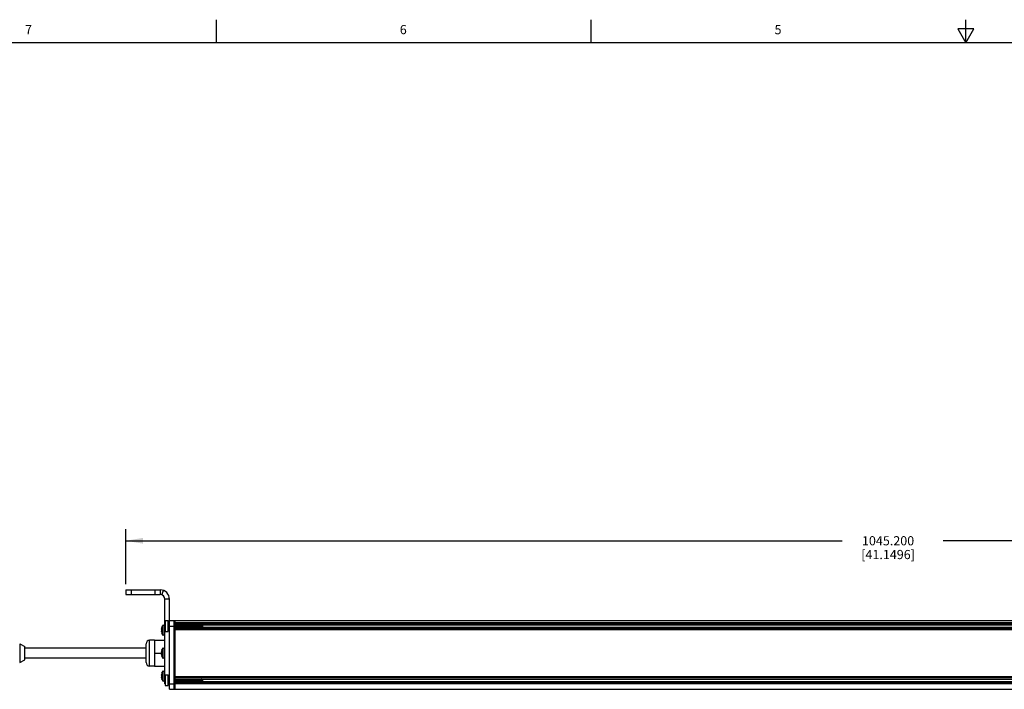
# Model space of a CAD drawing. Units: inches. Extents: x 0.5 to 33.6, y 0.5 to 21.6.
# Drawn here: x 6.8 to 17.5, y 14.3 to 21.6 of the extents above; entities that cross this region are included whole.
import ezdxf

# ---------------------------------------------------------------- set-up
doc = ezdxf.new("R2010")
doc.units = ezdxf.units.IN
doc.header["$LTSCALE"] = 1.87
doc.header["$MEASUREMENT"] = 0
doc.layers.get('0').update_dxf_attribs({"linetype": 'CONTINUOUS'})
for name, color, linetype in [('02___PRT_ALL_AXES', 7, 'CONTINUOUS'), ('AXIS', 7, 'CONTINUOUS'), ('DRIVEN_DIMS', 7, 'CONTINUOUS')]:
    doc.layers.add(name, color=color, linetype=linetype)
doc.styles.add('TEXTSTYLE_2', font='txt', dxfattribs={"width": 0.8})
doc.dimstyles.new('DIMSTYLE_2', dxfattribs={"dimtxt": 0.1, "dimasz": 0.1875, "dimexe": 0.125, "dimexo": 0.0625, "dimgap": 0.1, "dimtad": 0, "dimtih": 1, "dimtoh": 1, "dimdec": 3, "dimlfac": 2, "dimzin": 4, "dimdsep": 46, "dimtxsty": 'STANDARD', "dimblk": '_FILLED', "dimblk1": '_FILLED', "dimblk2": '_FILLED', "dimcen": 0.09, "dimadec": 0, "dimazin": 0, "dimtp": 0.005, "dimtm": 0.005, "dimtfac": 1, "dimtdec": 3, "dimtofl": 0, "dimtmove": 0, "dimatfit": 3, "dimldrblk": '_FILLED', "dimfxl": 1, "dimtolj": 1, "dimtzin": 4, "dimarcsym": 0})

# ---------------------------------------------------------------- blocks, each defined once
blk = doc.blocks.new('_FILLED')
at = {"color": 0, "linetype": 'BYBLOCK'}
blk.add_solid([(0, 0), (-1, 0.167), (-1, -0.167)], dxfattribs=at)
blk = doc.blocks.new('*D10')
at = {"layer": 'DRIVEN_DIMS', "color": 7, "linetype": 'CONTINUOUS'}
for p, q in [((7.904, 15.442), (7.904, 16.039)), ((28.479, 15.442), (28.479, 16.039)), ((7.904, 15.914), (15.698, 15.914)), ((28.479, 15.914), (16.798, 15.914))]:
    blk.add_line(p, q, dxfattribs=at)
at = {"layer": 'DRIVEN_DIMS', "color": 7, "linetype": 'CONTINUOUS', "xscale": 0.1875, "yscale": 0.1875, "zscale": 0.1875, "rotation": 180}
blk.add_blockref('_FILLED', (7.904, 15.914), dxfattribs=at)
at = {"layer": 'DRIVEN_DIMS', "color": 7, "linetype": 'CONTINUOUS', "xscale": 0.1875, "yscale": 0.1875, "zscale": 0.1875}
blk.add_blockref('_FILLED', (28.479, 15.914), dxfattribs=at)
at = {"layer": 'DRIVEN_DIMS', "color": 7, "linetype": 'CONTINUOUS', "insert": (16.198, 15.964), "char_height": 0.1, "width": 0.9, "attachment_point": 2, "line_spacing_factor": 0.9}
blk.add_mtext('1045.200\\P[41.1496]', dxfattribs=at)

msp = doc.modelspace()

# ---------------------------------------------------------------- linework, layer by layer
at = {"color": 7, "linetype": 'CONTINUOUS'}
for p, q in [((8.88988, 21.33711), (8.88988, 21.58711)), ((12.96865, 21.33615), (12.96865, 21.58615)), ((17.04345, 21.3372), (17.04345, 21.5872)), ((16.9566, 21.48668), (17.0432, 21.33668)), ((17.1298, 21.48668), (16.9566, 21.48668)), ((17.0432, 21.33668), (17.1298, 21.48668)), ((33.35198, 21.33668), (0.73649, 21.33668)), ((7.90411, 15.37922), (7.90411, 15.32804)), ((7.90411, 15.37922), (8.27813, 15.37922)), ((7.90411, 15.32804), (8.27813, 15.32804)), ((7.96317, 15.37922), (7.96317, 15.32804)), ((8.21907, 15.37922), (8.21907, 15.32804)), ((8.27813, 15.37922), (8.27813, 15.32804)), ((8.29708, 15.32441), (8.31603, 15.37195)), ((8.32931, 14.3556), (8.32931, 15.27686)), ((8.38049, 15.27686), (8.32931, 15.27686)), ((8.38049, 14.29655), (8.38049, 15.27686)), ((8.33206, 15.02533), (8.32931, 15.02533)), ((8.38049, 15.04458), (28.00254, 15.04458)), ((8.43167, 14.29655), (8.43167, 15.04458)), ((8.44348, 14.29655), (8.44348, 15.04458)), ((8.44348, 15.02468), (27.95135, 15.02468)), ((8.44348, 15.00963), (27.95135, 15.00963)), ((8.44348, 14.99832), (27.95135, 14.99832)), ((8.7425, 14.97273), (8.7425, 14.99832)), ((8.29002, 14.94825), (8.29505, 14.94825)), ((8.29505, 14.93225), (8.29002, 14.93225)), ((8.29476, 14.97106), (8.29505, 14.9708)), ((8.29477, 14.94112), (8.29476, 14.94025)), ((8.29476, 14.94025), (8.29477, 14.93938)), ((8.30647, 14.94025), (8.29476, 14.94025)), ((8.29505, 14.90969), (8.29476, 14.90943)), ((8.29478, 14.942), (8.29477, 14.94112)), ((8.29477, 14.93938), (8.29478, 14.93851)), ((8.29479, 14.94287), (8.29478, 14.942)), ((8.29478, 14.93851), (8.29479, 14.9376)), ((8.29481, 14.94351), (8.29479, 14.94287)), ((8.29479, 14.9376), (8.2948, 14.93726)), ((8.2948, 14.93726), (8.29483, 14.93639)), ((8.29484, 14.94438), (8.29481, 14.94351)), ((8.29483, 14.93639), (8.29486, 14.93552)), ((8.29487, 14.94525), (8.29484, 14.94438)), ((8.29486, 14.93552), (8.29489, 14.93489)), ((8.29489, 14.94564), (8.29487, 14.94525)), ((8.29494, 14.94651), (8.29489, 14.94564)), ((8.29489, 14.93489), (8.29493, 14.93402)), ((8.29493, 14.93402), (8.29499, 14.93315)), ((8.29499, 14.94738), (8.29494, 14.94651)), ((8.29505, 14.94825), (8.29499, 14.94738)), ((8.29499, 14.93315), (8.29505, 14.93225)), ((8.30647, 14.88746), (8.30647, 14.99303)), ((8.31064, 14.88534), (8.31064, 14.99515)), ((8.31064, 14.99515), (8.32931, 14.99515)), ((8.33206, 14.97506), (8.32931, 14.97506)), ((8.38049, 14.98552), (8.44348, 14.98552)), ((8.44348, 14.97273), (27.95135, 14.97273)), ((27.95135, 14.95427), (8.44348, 14.95427)), ((27.95135, 14.94574), (8.44348, 14.94574)), ((8.47366, 14.97273), (8.4734, 14.97411)), ((8.51376, 14.97977), (8.51312, 14.98912)), ((8.52473, 14.98912), (8.52537, 14.97977)), ((6.75045, 14.79241), (6.75045, 14.58808)), ((6.75045, 14.79241), (6.80569, 14.76111)), ((8.12549, 14.58775), (8.12549, 14.79275)), ((8.16299, 14.55025), (8.16299, 14.83025)), ((8.21549, 14.83098), (8.21549, 14.54952)), ((8.21549, 14.83098), (8.32931, 14.83098)), ((8.32931, 14.88534), (8.31064, 14.88534)), ((8.21549, 14.69025), (8.29476, 14.69025)), ((8.29002, 14.69825), (8.29505, 14.69825)), ((8.29505, 14.68225), (8.29002, 14.68225)), ((8.29476, 14.72106), (8.29505, 14.7208)), ((8.29477, 14.69112), (8.29476, 14.69025)), ((8.29476, 14.69025), (8.29477, 14.68938)), ((8.30647, 14.69025), (8.29476, 14.69025)), ((8.29478, 14.692), (8.29477, 14.69112)), ((8.29477, 14.68938), (8.29478, 14.68851)), ((8.29479, 14.69287), (8.29478, 14.692)), ((8.29478, 14.68851), (8.29479, 14.6876)), ((8.29481, 14.69351), (8.29479, 14.69287)), ((8.29479, 14.6876), (8.2948, 14.68726)), ((8.2948, 14.68726), (8.29483, 14.68639)), ((8.29484, 14.69438), (8.29481, 14.69351)), ((8.29483, 14.68639), (8.29486, 14.68552)), ((8.29487, 14.69525), (8.29484, 14.69438)), ((8.29486, 14.68552), (8.29489, 14.68489)), ((8.29489, 14.69564), (8.29487, 14.69525)), ((8.29494, 14.69651), (8.29489, 14.69564)), ((8.29489, 14.68489), (8.29493, 14.68402)), ((8.29493, 14.68402), (8.29499, 14.68315)), ((8.29499, 14.69738), (8.29494, 14.69651)), ((8.29505, 14.69825), (8.29499, 14.69738)), ((8.29499, 14.68315), (8.29505, 14.68225)), ((8.30647, 14.63746), (8.30647, 14.74303)), ((8.31064, 14.63534), (8.31064, 14.74515)), ((8.31064, 14.74515), (8.32931, 14.74515)), ((6.75045, 14.58808), (6.80569, 14.61938)), ((8.29505, 14.65969), (8.29476, 14.65943)), ((8.32931, 14.63534), (8.31064, 14.63534)), ((8.21549, 14.54952), (8.32931, 14.54952)), ((8.29476, 14.47106), (8.29505, 14.4708)), ((8.30647, 14.38746), (8.30647, 14.49303)), ((8.31064, 14.38534), (8.31064, 14.49515)), ((8.31064, 14.49515), (8.32931, 14.49515)), ((8.29002, 14.44825), (8.29505, 14.44825)), ((8.29505, 14.43225), (8.29002, 14.43225)), ((8.29477, 14.44112), (8.29476, 14.44025)), ((8.29476, 14.44025), (8.29477, 14.43938)), ((8.30647, 14.44025), (8.29476, 14.44025)), ((8.29505, 14.40969), (8.29476, 14.40943)), ((8.29478, 14.442), (8.29477, 14.44112)), ((8.29477, 14.43938), (8.29478, 14.43851)), ((8.29479, 14.44287), (8.29478, 14.442)), ((8.29478, 14.43851), (8.29479, 14.4376)), ((8.29481, 14.44351), (8.29479, 14.44287)), ((8.29479, 14.4376), (8.2948, 14.43726)), ((8.2948, 14.43726), (8.29483, 14.43639)), ((8.29484, 14.44438), (8.29481, 14.44351)), ((8.29483, 14.43639), (8.29486, 14.43552)), ((8.29487, 14.44525), (8.29484, 14.44438)), ((8.29486, 14.43552), (8.29489, 14.43489)), ((8.29489, 14.44564), (8.29487, 14.44525)), ((8.29494, 14.44651), (8.29489, 14.44564)), ((8.29489, 14.43489), (8.29493, 14.43402)), ((8.29493, 14.43402), (8.29499, 14.43315)), ((8.29499, 14.44738), (8.29494, 14.44651)), ((8.29505, 14.44825), (8.29499, 14.44738)), ((8.29499, 14.43315), (8.29505, 14.43225)), ((8.32931, 14.38534), (8.31064, 14.38534)), ((8.32931, 14.3556), (8.33206, 14.3556)), ((8.38049, 14.3556), (8.44348, 14.3556)), ((8.44348, 14.43475), (27.95135, 14.43475)), ((8.44348, 14.42623), (27.95135, 14.42623)), ((8.44348, 14.40777), (27.95135, 14.40777)), ((8.44348, 14.38218), (27.95135, 14.38218)), ((27.95135, 14.36372), (8.44348, 14.36372)), ((27.95135, 14.35531), (8.44348, 14.35519)), ((8.47366, 14.38218), (8.4734, 14.38356)), ((8.51376, 14.38922), (8.51312, 14.39857)), ((8.52473, 14.39857), (8.52537, 14.38922)), ((8.7425, 14.38218), (8.7425, 14.40777)), ((8.38049, 14.29655), (28.00254, 14.29655))]:
    msp.add_line(p, q, dxfattribs=at)
for points in [[(8.45004, 14.97273), (8.44973, 14.97441), (8.44928, 14.97754), (8.44882, 14.98114), (8.44836, 14.98499), (8.44791, 14.98888), (8.44745, 14.99257), (8.447, 14.99584), (8.44658, 14.99832)], [(8.4532, 14.99832), (8.45331, 14.99686), (8.45372, 14.99127), (8.45411, 14.98552)], [(8.4547, 14.97979), (8.45391, 14.99127), (8.45351, 14.99687), (8.45339, 14.99832)], [(8.46185, 14.97273), (8.46157, 14.97426), (8.46111, 14.97736), (8.46066, 14.98094), (8.4602, 14.98478), (8.45975, 14.98867), (8.45929, 14.99238), (8.45883, 14.99568), (8.45839, 14.99832)], [(8.46501, 14.99832), (8.46512, 14.99687), (8.46553, 14.99127), (8.46632, 14.97979)], [(8.46573, 14.99119), (8.46534, 14.99665), (8.46521, 14.99832)], [(8.4734, 14.97411), (8.47295, 14.97718), (8.47249, 14.98074), (8.47204, 14.98457), (8.47158, 14.98846), (8.47113, 14.99218), (8.47067, 14.99552), (8.47022, 14.99826), (8.4702, 14.99832)], [(8.47682, 14.99832), (8.47695, 14.99665), (8.47734, 14.99119)], [(8.47754, 14.99121), (8.47715, 14.99668), (8.47702, 14.99832)], [(8.48547, 14.97273), (8.48524, 14.97396), (8.48478, 14.977), (8.48433, 14.98053), (8.48387, 14.98436), (8.48342, 14.98826), (8.48296, 14.99199), (8.48251, 14.99535), (8.48205, 14.99813), (8.48201, 14.99832)], [(8.48863, 14.99832), (8.48876, 14.99668), (8.48915, 14.99121)], [(8.49013, 14.97986), (8.48935, 14.99125), (8.48895, 14.99681), (8.48883, 14.99832)], [(8.49729, 14.97273), (8.49707, 14.97381), (8.49662, 14.97682), (8.49616, 14.98033), (8.49571, 14.98415), (8.49525, 14.98805), (8.4948, 14.9918), (8.49434, 14.99518), (8.49389, 14.998), (8.49382, 14.99832)], [(8.50044, 14.99832), (8.50056, 14.99681), (8.50096, 14.99125), (8.50174, 14.97986)], [(8.50155, 14.98552), (8.50116, 14.99128), (8.50075, 14.99688), (8.50064, 14.99832)], [(8.5091, 14.97273), (8.50891, 14.97367), (8.50845, 14.97664), (8.508, 14.98013), (8.50754, 14.98394), (8.50709, 14.98784), (8.50663, 14.9916), (8.50618, 14.99501), (8.50572, 14.99787), (8.50563, 14.99832)], [(8.51225, 14.99832), (8.51237, 14.99688), (8.51277, 14.99128), (8.51317, 14.98552)], [(8.51312, 14.98912), (8.51274, 14.9945), (8.51245, 14.99832)], [(8.51892, 14.98763), (8.51847, 14.99141), (8.51801, 14.99484), (8.51756, 14.99773), (8.51743, 14.99832)], [(8.52407, 14.99832), (8.52435, 14.9945), (8.52473, 14.98912)], [(8.52478, 14.9912), (8.52439, 14.99662), (8.52426, 14.99832)], [(8.53272, 14.97273), (8.53258, 14.97339), (8.53212, 14.97629), (8.53167, 14.97974), (8.53121, 14.98352), (8.53076, 14.98742), (8.5303, 14.99121), (8.52985, 14.99467), (8.52939, 14.99759), (8.52924, 14.99832)], [(8.53587, 14.99832), (8.53601, 14.99662), (8.5364, 14.9912)], [(8.53737, 14.97984), (8.53659, 14.99123), (8.5362, 14.99674), (8.53607, 14.99832)], [(8.54453, 14.97273), (8.54442, 14.97325), (8.54396, 14.97612), (8.5435, 14.97954), (8.54305, 14.98331), (8.54259, 14.98721), (8.54214, 14.99101), (8.54168, 14.99449), (8.54123, 14.99745), (8.54105, 14.99832)], [(8.54769, 14.99832), (8.54781, 14.99674), (8.54821, 14.99123), (8.54899, 14.97984)], [(8.5488, 14.98552), (8.5484, 14.99127), (8.548, 14.99686), (8.54788, 14.99832)], [(8.55633, 14.97273), (8.55625, 14.97311), (8.5558, 14.97595), (8.55534, 14.97935), (8.55489, 14.9831), (8.55443, 14.987), (8.55397, 14.99081), (8.55352, 14.99431), (8.55306, 14.9973), (8.55286, 14.99832)], [(8.5595, 14.99832), (8.55961, 14.99686), (8.56001, 14.99127), (8.56041, 14.98552)], [(8.561, 14.97976), (8.56028, 14.99026), (8.55995, 14.99494), (8.5597, 14.99832)], [(8.56814, 14.97273), (8.56809, 14.97298), (8.56763, 14.97578), (8.56718, 14.97915), (8.56672, 14.98289), (8.56627, 14.98679), (8.56581, 14.99061), (8.56536, 14.99414), (8.5649, 14.99716), (8.56467, 14.99832)], [(8.57131, 14.99832), (8.57156, 14.99494), (8.5719, 14.99026), (8.57262, 14.97976)], [(8.57203, 14.99119), (8.57164, 14.99661), (8.5715, 14.99832)], [(8.57995, 14.97273), (8.57992, 14.97285), (8.57947, 14.97561), (8.57901, 14.97896), (8.57856, 14.98269), (8.5781, 14.98658), (8.57765, 14.99041), (8.57719, 14.99396), (8.57674, 14.99701), (8.57649, 14.99832)], [(8.58312, 14.99832), (8.58325, 14.99661), (8.58364, 14.99119)], [(8.58384, 14.99121), (8.58344, 14.99668), (8.58332, 14.99832)], [(8.59176, 14.97273), (8.5913, 14.97545), (8.59085, 14.97876), (8.59039, 14.98248), (8.58994, 14.98637), (8.58948, 14.99021), (8.58903, 14.99378), (8.58857, 14.99686), (8.5883, 14.99832)], [(8.59493, 14.99832), (8.59506, 14.99668), (8.59545, 14.99121)], [(8.59643, 14.97986), (8.59565, 14.99126), (8.59525, 14.99682), (8.59513, 14.99832)], [(8.60357, 14.97273), (8.60314, 14.97528), (8.60268, 14.97857), (8.60223, 14.98227), (8.60177, 14.98616), (8.60132, 14.99001), (8.60086, 14.99359), (8.60041, 14.99671), (8.60011, 14.99832)], [(8.60674, 14.99832), (8.60686, 14.99682), (8.60726, 14.99126), (8.60804, 14.97986)], [(8.60824, 14.97979), (8.60748, 14.99091), (8.6071, 14.99618), (8.60694, 14.99832)], [(8.61315, 14.9898), (8.6127, 14.99341), (8.61224, 14.99656), (8.61192, 14.99832)], [(8.61855, 14.99832), (8.61872, 14.99618), (8.6191, 14.99091), (8.61986, 14.97979)], [(8.61966, 14.98552), (8.61927, 14.99119), (8.61888, 14.99665), (8.61875, 14.99832)], [(8.62499, 14.9896), (8.62453, 14.99323), (8.62408, 14.9964), (8.62374, 14.99832)], [(8.63036, 14.99832), (8.63049, 14.99665), (8.63089, 14.99119), (8.63128, 14.98552)], [(8.63108, 14.9912), (8.63069, 14.99663), (8.63056, 14.99832)], [(8.63773, 14.98165), (8.63682, 14.98939), (8.63637, 14.99304), (8.63591, 14.99625), (8.63555, 14.99832)], [(8.64217, 14.99832), (8.64231, 14.99663), (8.6427, 14.9912)], [(8.64367, 14.97985), (8.64289, 14.99124), (8.64249, 14.99675), (8.64237, 14.99832)], [(8.64957, 14.98145), (8.64866, 14.98919), (8.6482, 14.99285), (8.64775, 14.99609), (8.64736, 14.99832)], [(8.65399, 14.99832), (8.65411, 14.99675), (8.65451, 14.99124), (8.65529, 14.97985)], [(8.65471, 14.99117), (8.65431, 14.99668), (8.65418, 14.99832)], [(8.66141, 14.98124), (8.6605, 14.98898), (8.66004, 14.99266), (8.65959, 14.99593), (8.65918, 14.99832)], [(8.6658, 14.99832), (8.66593, 14.99668), (8.66632, 14.99117)], [(8.66691, 14.98552), (8.66652, 14.9912), (8.66612, 14.99673), (8.66599, 14.99832)], [(8.67445, 14.97273), (8.67415, 14.97434), (8.6737, 14.97745), (8.67324, 14.98104), (8.67279, 14.98489), (8.67233, 14.98878), (8.67188, 14.99247), (8.67142, 14.99576), (8.67099, 14.99832)], [(8.67761, 14.99832), (8.67773, 14.99673), (8.67813, 14.9912), (8.67852, 14.98552)], [(8.67833, 14.99119), (8.67794, 14.99661), (8.6778, 14.99832)], [(8.68626, 14.97273), (8.68599, 14.97418), (8.68553, 14.97727), (8.68508, 14.98084), (8.68462, 14.98468), (8.68417, 14.98857), (8.68371, 14.99228), (8.68326, 14.9956), (8.6828, 14.99832)], [(8.68942, 14.99832), (8.68955, 14.99661), (8.68994, 14.99119)], [(8.69091, 14.97989), (8.69014, 14.99122), (8.68974, 14.99669), (8.68962, 14.99832)], [(8.69807, 14.97273), (8.69782, 14.97403), (8.69737, 14.97709), (8.69691, 14.98064), (8.69646, 14.98447), (8.696, 14.98836), (8.69555, 14.99209), (8.69509, 14.99543), (8.69464, 14.9982), (8.69461, 14.99832)], [(8.70123, 14.99832), (8.70136, 14.99669), (8.70175, 14.99122), (8.70253, 14.97989)], [(8.70234, 14.98552), (8.70194, 14.99127), (8.70154, 14.99686), (8.70143, 14.99832)], [(8.70988, 14.97273), (8.70958, 14.97438), (8.70913, 14.97748), (8.70868, 14.98103), (8.70822, 14.98484), (8.70777, 14.98869), (8.70732, 14.99236), (8.70687, 14.99564), (8.70642, 14.99832)], [(8.71304, 14.99832), (8.71316, 14.99686), (8.71356, 14.99127), (8.71395, 14.98552)], [(8.71376, 14.99126), (8.71335, 14.99684), (8.71324, 14.99832)], [(8.7195, 14.98942), (8.71905, 14.99303), (8.7186, 14.99621), (8.71823, 14.99832)], [(8.72485, 14.99832), (8.72497, 14.99684), (8.72537, 14.99126), (8.72576, 14.98552)], [(8.72557, 14.99119), (8.72518, 14.99664), (8.72505, 14.99832)], [(8.73349, 14.97273), (8.73348, 14.97278), (8.73303, 14.9755), (8.73258, 14.9788), (8.73212, 14.98248), (8.73167, 14.98633), (8.73122, 14.99014), (8.73077, 14.99368), (8.73032, 14.99676), (8.73003, 14.99832)], [(8.73524, 14.99832), (8.73541, 14.99532), (8.73566, 14.99047), (8.73592, 14.98552)], [(8.7425, 14.98817), (8.74165, 14.99228), (8.7408, 14.99636), (8.74038, 14.99832)], [(8.7425, 14.99431), (8.74205, 14.99728), (8.74184, 14.99832)], [(8.29505, 14.94825), (8.29489, 14.94558), (8.29479, 14.94292), (8.29476, 14.94025)], [(8.29476, 14.94025), (8.29479, 14.93757), (8.29489, 14.93492), (8.29505, 14.93225)], [(8.45411, 14.98552), (8.4545, 14.97986), (8.45489, 14.97441), (8.45502, 14.97273)], [(8.45522, 14.97273), (8.4551, 14.97421), (8.4547, 14.97979)], [(8.46703, 14.97273), (8.46686, 14.97496), (8.46648, 14.98019), (8.46573, 14.99119)], [(8.46632, 14.97979), (8.46672, 14.97421), (8.46683, 14.97273)], [(8.47734, 14.99119), (8.4781, 14.98019), (8.47847, 14.97496), (8.47864, 14.97273)], [(8.47884, 14.97273), (8.47871, 14.97435), (8.47832, 14.97983), (8.47754, 14.99121)], [(8.48915, 14.99121), (8.48993, 14.97983), (8.49033, 14.97435), (8.49046, 14.97273)], [(8.49065, 14.97273), (8.49052, 14.97444), (8.49013, 14.97986)], [(8.50246, 14.97273), (8.50234, 14.97432), (8.50194, 14.97985), (8.50155, 14.98552)], [(8.50174, 14.97986), (8.50213, 14.97444), (8.50227, 14.97273)], [(8.51317, 14.98552), (8.51356, 14.97985), (8.51395, 14.97432), (8.51408, 14.97273)], [(8.51427, 14.97273), (8.51416, 14.97417), (8.51376, 14.97977)], [(8.52091, 14.97273), (8.52074, 14.97353), (8.52029, 14.97647), (8.51983, 14.97994), (8.51938, 14.98373), (8.51892, 14.98763)], [(8.52609, 14.97273), (8.52596, 14.97429), (8.52557, 14.97981), (8.52478, 14.9912)], [(8.52537, 14.97977), (8.52577, 14.97417), (8.52589, 14.97273)], [(8.5364, 14.9912), (8.53718, 14.97981), (8.53758, 14.97429), (8.5377, 14.97273)], [(8.5379, 14.97273), (8.53776, 14.97441), (8.53737, 14.97984)], [(8.54971, 14.97273), (8.54958, 14.9744), (8.54918, 14.97986), (8.5488, 14.98552)], [(8.54899, 14.97984), (8.54938, 14.97441), (8.54951, 14.97273)], [(8.56041, 14.98552), (8.5608, 14.97986), (8.56119, 14.9744), (8.56132, 14.97273)], [(8.56152, 14.97273), (8.56141, 14.97416), (8.561, 14.97976)], [(8.57333, 14.97273), (8.57321, 14.97422), (8.57281, 14.97979), (8.57203, 14.99119)], [(8.57262, 14.97976), (8.57302, 14.97416), (8.57313, 14.97273)], [(8.58364, 14.99119), (8.58443, 14.97979), (8.58483, 14.97422), (8.58494, 14.97273)], [(8.58514, 14.97273), (8.58501, 14.97436), (8.58462, 14.97983), (8.58384, 14.99121)], [(8.59545, 14.99121), (8.59623, 14.97983), (8.59663, 14.97436), (8.59676, 14.97273)], [(8.59695, 14.97273), (8.59682, 14.97444), (8.59643, 14.97986)], [(8.60804, 14.97986), (8.60843, 14.97444), (8.60857, 14.97273)], [(8.60876, 14.97273), (8.60865, 14.97421), (8.60824, 14.97979)], [(8.61538, 14.97273), (8.61497, 14.97512), (8.61452, 14.97838), (8.61406, 14.98206), (8.61315, 14.9898)], [(8.62057, 14.97273), (8.62046, 14.97418), (8.62006, 14.97977), (8.61966, 14.98552)], [(8.61986, 14.97979), (8.62026, 14.97421), (8.62038, 14.97273)], [(8.6272, 14.97273), (8.62681, 14.97496), (8.62635, 14.97819), (8.6259, 14.98186), (8.62499, 14.9896)], [(8.63238, 14.97273), (8.63226, 14.9743), (8.63186, 14.97981), (8.63108, 14.9912)], [(8.63128, 14.98552), (8.63167, 14.97977), (8.63207, 14.97418), (8.63219, 14.97273)], [(8.63901, 14.97273), (8.63865, 14.9748), (8.63819, 14.97801), (8.63773, 14.98165)], [(8.6427, 14.9912), (8.64348, 14.97981), (8.64387, 14.9743), (8.644, 14.97273)], [(8.6442, 14.97273), (8.64406, 14.97442), (8.64367, 14.97985)], [(8.65082, 14.97273), (8.65048, 14.97464), (8.65003, 14.97782), (8.64957, 14.98145)], [(8.65601, 14.97273), (8.65588, 14.97432), (8.65548, 14.97985), (8.65471, 14.99117)], [(8.65529, 14.97985), (8.65568, 14.97442), (8.65581, 14.97273)], [(8.66264, 14.97273), (8.66232, 14.97449), (8.66186, 14.97764), (8.66141, 14.98124)], [(8.66632, 14.99117), (8.6671, 14.97985), (8.6675, 14.97432), (8.66762, 14.97273)], [(8.66782, 14.97273), (8.6677, 14.97416), (8.6673, 14.97976), (8.66691, 14.98552)], [(8.67963, 14.97273), (8.67951, 14.97423), (8.67911, 14.97979), (8.67833, 14.99119)], [(8.67852, 14.98552), (8.67892, 14.97976), (8.67932, 14.97416), (8.67943, 14.97273)], [(8.68994, 14.99119), (8.69072, 14.97979), (8.69112, 14.97423), (8.69124, 14.97273)], [(8.69144, 14.97273), (8.6913, 14.97448), (8.69091, 14.97989)], [(8.70325, 14.97273), (8.70312, 14.9744), (8.70273, 14.97986), (8.70234, 14.98552)], [(8.70253, 14.97989), (8.70292, 14.97448), (8.70305, 14.97273)], [(8.71506, 14.97273), (8.71495, 14.97419), (8.71454, 14.97978), (8.71376, 14.99126)], [(8.71395, 14.98552), (8.71434, 14.97986), (8.71473, 14.9744), (8.71487, 14.97273)], [(8.72169, 14.97273), (8.7213, 14.97493), (8.72085, 14.97813), (8.7204, 14.98175), (8.7195, 14.98942)], [(8.72557, 14.99119), (8.72635, 14.97979), (8.72675, 14.97431), (8.72687, 14.97273)], [(8.72668, 14.97273), (8.72653, 14.97461), (8.72615, 14.97995), (8.72576, 14.98552)], [(8.73663, 14.97273), (8.73645, 14.97571), (8.73618, 14.98046), (8.73592, 14.98552)], [(8.29505, 14.69825), (8.29489, 14.69558), (8.29479, 14.69292), (8.29476, 14.69025)], [(8.29476, 14.69025), (8.29479, 14.68757), (8.29489, 14.68492), (8.29505, 14.68225)], [(8.29505, 14.44825), (8.29489, 14.44558), (8.29479, 14.44292), (8.29476, 14.44025)], [(8.29476, 14.44025), (8.29479, 14.43757), (8.29489, 14.43492), (8.29505, 14.43225)], [(8.45004, 14.38218), (8.44973, 14.38386), (8.44928, 14.38699), (8.44882, 14.39059), (8.44836, 14.39444), (8.44791, 14.39833), (8.44745, 14.40202), (8.447, 14.40529), (8.44658, 14.40777)], [(8.4532, 14.40777), (8.45331, 14.40631), (8.45372, 14.40072), (8.4545, 14.38931)], [(8.4547, 14.38924), (8.45391, 14.40072), (8.45351, 14.40631), (8.45339, 14.40777)], [(8.4545, 14.38931), (8.45489, 14.38386), (8.45502, 14.38218)], [(8.45522, 14.38218), (8.4551, 14.38366), (8.4547, 14.38924)], [(8.46185, 14.38218), (8.46157, 14.38371), (8.46111, 14.38681), (8.46066, 14.39039), (8.4602, 14.39423), (8.45975, 14.39812), (8.45929, 14.40183), (8.45883, 14.40513), (8.45839, 14.40777)], [(8.46501, 14.40777), (8.46512, 14.40631), (8.46553, 14.40072), (8.46632, 14.38924)], [(8.46573, 14.40064), (8.46534, 14.4061), (8.46521, 14.40777)], [(8.46703, 14.38218), (8.46686, 14.38441), (8.46648, 14.38963), (8.46573, 14.40064)], [(8.46632, 14.38924), (8.46672, 14.38366), (8.46683, 14.38218)], [(8.4734, 14.38356), (8.47295, 14.38663), (8.47249, 14.39018), (8.47204, 14.39402), (8.47158, 14.39791), (8.47113, 14.40163), (8.47067, 14.40496), (8.47022, 14.40771), (8.4702, 14.40777)], [(8.47682, 14.40777), (8.47695, 14.4061), (8.47734, 14.40064)], [(8.47754, 14.40066), (8.47715, 14.40612), (8.47702, 14.40777)], [(8.47734, 14.40064), (8.4781, 14.38963), (8.47847, 14.38441), (8.47864, 14.38218)], [(8.47884, 14.38218), (8.47871, 14.3838), (8.47832, 14.38928), (8.47754, 14.40066)], [(8.48547, 14.38218), (8.48524, 14.38341), (8.48478, 14.38645), (8.48433, 14.38998), (8.48387, 14.39381), (8.48342, 14.39771), (8.48296, 14.40144), (8.48251, 14.4048), (8.48205, 14.40758), (8.48201, 14.40777)], [(8.48863, 14.40777), (8.48876, 14.40612), (8.48915, 14.40066)], [(8.49013, 14.38931), (8.48935, 14.4007), (8.48895, 14.40626), (8.48883, 14.40777)], [(8.48915, 14.40066), (8.48993, 14.38928), (8.49033, 14.3838), (8.49046, 14.38218)], [(8.49065, 14.38218), (8.49052, 14.38389), (8.49013, 14.38931)], [(8.49729, 14.38218), (8.49707, 14.38326), (8.49662, 14.38627), (8.49616, 14.38978), (8.49571, 14.3936), (8.49525, 14.3975), (8.4948, 14.40125), (8.49434, 14.40463), (8.49389, 14.40745), (8.49382, 14.40777)], [(8.50044, 14.40777), (8.50056, 14.40626), (8.50096, 14.4007), (8.50174, 14.38931)], [(8.50194, 14.38929), (8.50116, 14.40073), (8.50075, 14.40633), (8.50064, 14.40777)], [(8.50174, 14.38931), (8.50213, 14.38389), (8.50227, 14.38218)], [(8.50246, 14.38218), (8.50234, 14.38377), (8.50194, 14.38929)], [(8.5091, 14.38218), (8.50891, 14.38312), (8.50845, 14.38609), (8.508, 14.38958), (8.50754, 14.39339), (8.50709, 14.39729), (8.50663, 14.40105), (8.50618, 14.40446), (8.50572, 14.40731), (8.50563, 14.40777)], [(8.51225, 14.40777), (8.51237, 14.40633), (8.51277, 14.40073), (8.51356, 14.38929)], [(8.51312, 14.39857), (8.51274, 14.40395), (8.51245, 14.40777)], [(8.51356, 14.38929), (8.51395, 14.38377), (8.51408, 14.38218)], [(8.51427, 14.38218), (8.51416, 14.38362), (8.51376, 14.38922)], [(8.51892, 14.39708), (8.51847, 14.40085), (8.51801, 14.40429), (8.51756, 14.40718), (8.51743, 14.40777)], [(8.52091, 14.38218), (8.52074, 14.38298), (8.52029, 14.38592), (8.51983, 14.38938), (8.51938, 14.39318), (8.51892, 14.39708)], [(8.52407, 14.40777), (8.52435, 14.40395), (8.52473, 14.39857)], [(8.52478, 14.40064), (8.52439, 14.40607), (8.52426, 14.40777)], [(8.52609, 14.38218), (8.52596, 14.38374), (8.52557, 14.38926), (8.52478, 14.40064)], [(8.52537, 14.38922), (8.52577, 14.38362), (8.52589, 14.38218)], [(8.53272, 14.38218), (8.53258, 14.38284), (8.53212, 14.38574), (8.53167, 14.38919), (8.53121, 14.39297), (8.53076, 14.39687), (8.5303, 14.40066), (8.52985, 14.40411), (8.52939, 14.40704), (8.52924, 14.40777)], [(8.53587, 14.40777), (8.53601, 14.40607), (8.5364, 14.40064)], [(8.53737, 14.38929), (8.53659, 14.40068), (8.5362, 14.40619), (8.53607, 14.40777)], [(8.5364, 14.40064), (8.53718, 14.38926), (8.53758, 14.38374), (8.5377, 14.38218)], [(8.5379, 14.38218), (8.53776, 14.38386), (8.53737, 14.38929)], [(8.54453, 14.38218), (8.54442, 14.3827), (8.54396, 14.38557), (8.5435, 14.38899), (8.54305, 14.39276), (8.54259, 14.39666), (8.54214, 14.40046), (8.54168, 14.40394), (8.54123, 14.4069), (8.54105, 14.40777)], [(8.54769, 14.40777), (8.54781, 14.40619), (8.54821, 14.40068), (8.54899, 14.38929)], [(8.54918, 14.38931), (8.5484, 14.40072), (8.548, 14.40631), (8.54788, 14.40777)], [(8.54899, 14.38929), (8.54938, 14.38386), (8.54951, 14.38218)], [(8.54971, 14.38218), (8.54958, 14.38384), (8.54918, 14.38931)], [(8.55633, 14.38218), (8.55625, 14.38256), (8.5558, 14.3854), (8.55534, 14.38879), (8.55489, 14.39255), (8.55443, 14.39645), (8.55397, 14.40026), (8.55352, 14.40376), (8.55306, 14.40675), (8.55286, 14.40777)], [(8.5595, 14.40777), (8.55961, 14.40631), (8.56001, 14.40072), (8.5608, 14.38931)], [(8.561, 14.38921), (8.56028, 14.39971), (8.55995, 14.40439), (8.5597, 14.40777)], [(8.5608, 14.38931), (8.56119, 14.38384), (8.56132, 14.38218)], [(8.56152, 14.38218), (8.56141, 14.38361), (8.561, 14.38921)], [(8.56814, 14.38218), (8.56809, 14.38243), (8.56763, 14.38523), (8.56718, 14.3886), (8.56672, 14.39234), (8.56627, 14.39624), (8.56581, 14.40006), (8.56536, 14.40359), (8.5649, 14.40661), (8.56467, 14.40777)], [(8.57131, 14.40777), (8.57156, 14.40439), (8.5719, 14.39971), (8.57262, 14.38921)], [(8.57203, 14.40064), (8.57164, 14.40606), (8.5715, 14.40777)], [(8.57333, 14.38218), (8.57321, 14.38367), (8.57281, 14.38924), (8.57203, 14.40064)], [(8.57262, 14.38921), (8.57302, 14.38361), (8.57313, 14.38218)], [(8.57995, 14.38218), (8.57992, 14.3823), (8.57947, 14.38506), (8.57901, 14.38841), (8.57856, 14.39213), (8.5781, 14.39603), (8.57765, 14.39986), (8.57719, 14.40341), (8.57674, 14.40646), (8.57649, 14.40777)], [(8.58312, 14.40777), (8.58325, 14.40606), (8.58364, 14.40064)], [(8.58384, 14.40066), (8.58344, 14.40613), (8.58332, 14.40777)], [(8.58364, 14.40064), (8.58443, 14.38924), (8.58483, 14.38367), (8.58494, 14.38218)], [(8.58514, 14.38218), (8.58501, 14.38381), (8.58462, 14.38928), (8.58384, 14.40066)], [(8.59176, 14.38218), (8.5913, 14.3849), (8.59085, 14.38821), (8.59039, 14.39193), (8.58994, 14.39582), (8.58948, 14.39966), (8.58903, 14.40322), (8.58857, 14.40631), (8.5883, 14.40777)], [(8.59493, 14.40777), (8.59506, 14.40613), (8.59545, 14.40066)], [(8.59643, 14.38931), (8.59565, 14.40071), (8.59525, 14.40627), (8.59513, 14.40777)], [(8.59545, 14.40066), (8.59623, 14.38928), (8.59663, 14.38381), (8.59676, 14.38218)], [(8.59695, 14.38218), (8.59682, 14.38389), (8.59643, 14.38931)], [(8.60357, 14.38218), (8.60314, 14.38473), (8.60268, 14.38802), (8.60223, 14.39172), (8.60177, 14.39561), (8.60132, 14.39945), (8.60086, 14.40304), (8.60041, 14.40616), (8.60011, 14.40777)], [(8.60674, 14.40777), (8.60686, 14.40627), (8.60726, 14.40071), (8.60804, 14.38931)], [(8.60824, 14.38924), (8.60748, 14.40035), (8.6071, 14.40562), (8.60694, 14.40777)], [(8.60804, 14.38931), (8.60843, 14.38389), (8.60857, 14.38218)], [(8.60876, 14.38218), (8.60865, 14.38366), (8.60824, 14.38924)], [(8.61315, 14.39925), (8.6127, 14.40286), (8.61224, 14.40601), (8.61192, 14.40777)], [(8.61538, 14.38218), (8.61497, 14.38457), (8.61452, 14.38783), (8.61406, 14.39151), (8.61315, 14.39925)], [(8.61855, 14.40777), (8.61872, 14.40562), (8.6191, 14.40035), (8.61986, 14.38924)], [(8.61927, 14.40064), (8.61888, 14.4061), (8.61875, 14.40777)], [(8.62057, 14.38218), (8.62046, 14.38363), (8.62006, 14.38922), (8.61927, 14.40064)], [(8.61986, 14.38924), (8.62026, 14.38366), (8.62038, 14.38218)], [(8.62499, 14.39905), (8.62453, 14.40267), (8.62408, 14.40585), (8.62374, 14.40777)], [(8.6272, 14.38218), (8.62681, 14.38441), (8.62635, 14.38764), (8.6259, 14.39131), (8.62499, 14.39905)], [(8.63036, 14.40777), (8.63049, 14.4061), (8.63089, 14.40064)], [(8.63108, 14.40065), (8.63069, 14.40608), (8.63056, 14.40777)], [(8.63089, 14.40064), (8.63167, 14.38922), (8.63207, 14.38363), (8.63219, 14.38218)], [(8.63238, 14.38218), (8.63226, 14.38375), (8.63186, 14.38926), (8.63108, 14.40065)], [(8.63773, 14.3911), (8.63682, 14.39884), (8.63637, 14.40249), (8.63591, 14.40569), (8.63555, 14.40777)], [(8.63901, 14.38218), (8.63865, 14.38425), (8.63819, 14.38746), (8.63773, 14.3911)], [(8.64217, 14.40777), (8.64231, 14.40608), (8.6427, 14.40065)], [(8.64367, 14.3893), (8.64289, 14.40068), (8.64249, 14.4062), (8.64237, 14.40777)], [(8.6427, 14.40065), (8.64348, 14.38926), (8.64387, 14.38375), (8.644, 14.38218)], [(8.6442, 14.38218), (8.64406, 14.38387), (8.64367, 14.3893)], [(8.64957, 14.3909), (8.64866, 14.39864), (8.6482, 14.4023), (8.64775, 14.40554), (8.64736, 14.40777)], [(8.65082, 14.38218), (8.65048, 14.38409), (8.65003, 14.38727), (8.64957, 14.3909)], [(8.65399, 14.40777), (8.65411, 14.4062), (8.65451, 14.40068), (8.65529, 14.3893)], [(8.65471, 14.40062), (8.65431, 14.40613), (8.65418, 14.40777)], [(8.65601, 14.38218), (8.65588, 14.38377), (8.65548, 14.3893), (8.65471, 14.40062)], [(8.65529, 14.3893), (8.65568, 14.38387), (8.65581, 14.38218)], [(8.66141, 14.39069), (8.6605, 14.39843), (8.66004, 14.40211), (8.65959, 14.40537), (8.65918, 14.40777)], [(8.66264, 14.38218), (8.66232, 14.38394), (8.66186, 14.38708), (8.66141, 14.39069)], [(8.6658, 14.40777), (8.66593, 14.40613), (8.66632, 14.40062)], [(8.66652, 14.40065), (8.66612, 14.40618), (8.66599, 14.40777)], [(8.66632, 14.40062), (8.6671, 14.3893), (8.6675, 14.38377), (8.66762, 14.38218)], [(8.66782, 14.38218), (8.6677, 14.38361), (8.6673, 14.38921), (8.66652, 14.40065)], [(8.67445, 14.38218), (8.67415, 14.38378), (8.6737, 14.3869), (8.67324, 14.39049), (8.67279, 14.39434), (8.67233, 14.39822), (8.67188, 14.40192), (8.67142, 14.40521), (8.67099, 14.40777)], [(8.67761, 14.40777), (8.67773, 14.40618), (8.67813, 14.40065)], [(8.67833, 14.40064), (8.67794, 14.40606), (8.6778, 14.40777)], [(8.67813, 14.40065), (8.67892, 14.38921), (8.67932, 14.38361), (8.67943, 14.38218)], [(8.67963, 14.38218), (8.67951, 14.38368), (8.67911, 14.38924), (8.67833, 14.40064)], [(8.68626, 14.38218), (8.68599, 14.38363), (8.68553, 14.38672), (8.68508, 14.39029), (8.68462, 14.39413), (8.68417, 14.39802), (8.68371, 14.40173), (8.68326, 14.40505), (8.6828, 14.40777)], [(8.68942, 14.40777), (8.68955, 14.40606), (8.68994, 14.40064)], [(8.69091, 14.38934), (8.69014, 14.40066), (8.68974, 14.40614), (8.68962, 14.40777)], [(8.68994, 14.40064), (8.69072, 14.38924), (8.69112, 14.38368), (8.69124, 14.38218)], [(8.69144, 14.38218), (8.6913, 14.38393), (8.69091, 14.38934)], [(8.69807, 14.38218), (8.69782, 14.38348), (8.69737, 14.38654), (8.69691, 14.39008), (8.69646, 14.39392), (8.696, 14.39781), (8.69555, 14.40154), (8.69509, 14.40488), (8.69464, 14.40765), (8.69461, 14.40777)], [(8.70123, 14.40777), (8.70136, 14.40614), (8.70175, 14.40066), (8.70253, 14.38934)], [(8.70273, 14.38931), (8.70194, 14.40072), (8.70154, 14.40631), (8.70143, 14.40777)], [(8.70253, 14.38934), (8.70292, 14.38393), (8.70305, 14.38218)], [(8.70325, 14.38218), (8.70312, 14.38385), (8.70273, 14.38931)], [(8.70988, 14.38218), (8.70958, 14.38383), (8.70913, 14.38692), (8.70868, 14.39048), (8.70822, 14.39429), (8.70777, 14.39814), (8.70732, 14.40181), (8.70687, 14.40509), (8.70642, 14.40777)], [(8.71304, 14.40777), (8.71316, 14.40631), (8.71356, 14.40072), (8.71434, 14.38931)], [(8.71376, 14.40071), (8.71335, 14.40629), (8.71324, 14.40777)], [(8.71506, 14.38218), (8.71495, 14.38364), (8.71454, 14.38923), (8.71376, 14.40071)], [(8.71434, 14.38931), (8.71473, 14.38385), (8.71487, 14.38218)], [(8.7195, 14.39887), (8.71905, 14.40248), (8.7186, 14.40566), (8.71823, 14.40777)], [(8.72169, 14.38218), (8.7213, 14.38438), (8.72085, 14.38758), (8.7204, 14.3912), (8.7195, 14.39887)], [(8.72485, 14.40777), (8.72497, 14.40629), (8.72537, 14.40071), (8.72615, 14.3894)], [(8.72557, 14.40064), (8.72518, 14.40609), (8.72505, 14.40777)], [(8.72557, 14.40064), (8.72635, 14.38924), (8.72675, 14.38376), (8.72687, 14.38218)], [(8.72668, 14.38218), (8.72653, 14.38405), (8.72615, 14.3894)], [(8.73349, 14.38218), (8.73348, 14.38223), (8.73303, 14.38495), (8.73258, 14.38825), (8.73212, 14.39193), (8.73167, 14.39578), (8.73122, 14.39959), (8.73077, 14.40313), (8.73032, 14.40621), (8.73003, 14.40777)], [(8.73524, 14.40777), (8.73541, 14.40477), (8.73566, 14.39992), (8.73592, 14.39497)], [(8.73663, 14.38218), (8.73645, 14.38516), (8.73618, 14.38991), (8.73592, 14.39497)], [(8.7425, 14.39762), (8.74165, 14.40173), (8.7408, 14.40581), (8.74038, 14.40777)], [(8.7425, 14.40376), (8.74205, 14.40673), (8.74184, 14.40777)]]:
    msp.add_lwpolyline(points, dxfattribs=at)
for centre, radius, start, end in [((8.27813, 15.27686), 0.10236, 0, 90), ((8.27813, 15.27686), 0.05118, 0, 90), ((8.37906, 14.94025), 0.0894, 160.015119, 174.865982), ((8.37906, 14.94025), 0.0894, 185.134018, 199.984881), ((8.37906, 14.94025), 0.08976, 143.980436, 159.922266), ((8.37906, 14.94025), 0.08976, 200.077734, 216.019564), ((8.31064, 14.99), 0.00516, 90, 143.980437), ((8.16299, 14.79275), 0.0375, 90, 180), ((8.31064, 14.8905), 0.00516, 216.019563, 270), ((8.37906, 14.69025), 0.0894, 160.015119, 174.865982), ((8.37906, 14.69025), 0.0894, 160.015119, 174.865982), ((8.37906, 14.69025), 0.0894, 185.134018, 199.984881), ((8.37906, 14.69025), 0.0894, 185.134018, 199.984881), ((8.37906, 14.69025), 0.08976, 143.980436, 159.922266), ((8.31064, 14.74), 0.00516, 90, 143.980437), ((8.16299, 14.58775), 0.0375, 180, 270), ((8.37906, 14.69025), 0.08976, 200.077734, 216.019564), ((8.31064, 14.6405), 0.00516, 216.019563, 270), ((8.37906, 14.44025), 0.0894, 160.015119, 174.865982), ((8.37906, 14.44025), 0.08976, 143.980436, 159.922266), ((8.31064, 14.49), 0.00516, 90, 143.980437), ((8.37906, 14.44025), 0.0894, 185.134018, 199.984881), ((8.37906, 14.44025), 0.08976, 200.077734, 216.019564), ((8.31064, 14.3905), 0.00516, 216.019563, 270)]:
    msp.add_arc(centre, radius, start, end, dxfattribs=at)
at = {"layer": '02___PRT_ALL_AXES', "color": 7, "linetype": 'CONTINUOUS'}
for p, q in [((8.21549, 14.83025), (8.16299, 14.83025)), ((8.21549, 14.55025), (8.16299, 14.55025))]:
    msp.add_line(p, q, dxfattribs=at)
at = {"layer": 'AXIS', "color": 7, "linetype": 'CONTINUOUS'}
for p, q in [((8.33206, 15.04015), (8.33206, 14.9309)), ((8.336, 14.92696), (8.336, 15.04409)), ((8.336, 15.04409), (8.3675, 15.04409)), ((8.3675, 14.92696), (8.3675, 15.04408)), ((8.336, 14.92696), (8.3675, 14.92696)), ((6.80569, 14.61938), (6.80569, 14.76111)), ((8.12549, 14.74537), (6.80569, 14.74537)), ((8.12549, 14.63513), (6.80569, 14.63513)), ((8.33206, 14.4496), (8.33206, 14.34035)), ((8.336, 14.33641), (8.336, 14.45353)), ((8.336, 14.45353), (8.3675, 14.45353)), ((8.3675, 14.33641), (8.3675, 14.45353)), ((8.336, 14.33641), (8.3675, 14.33641))]:
    msp.add_line(p, q, dxfattribs=at)
for centre, radius, start, end in [((8.336, 15.04015), 0.00394, 90, 180), ((8.37065, 15.02292), 0.00984, 90, 108.805086), ((8.336, 14.9309), 0.00394, 180, 270), ((8.37065, 14.94812), 0.00984, 251.194914, 270), ((8.336, 14.4496), 0.00394, 90, 180), ((8.37065, 14.43237), 0.00984, 90, 108.805086), ((8.336, 14.34035), 0.00394, 180, 270), ((8.37065, 14.35757), 0.00984, 251.194914, 270)]:
    msp.add_arc(centre, radius, start, end, dxfattribs=at)

# ---------------------------------------------------------------- texts
at = {"color": 7, "linetype": 'CONTINUOUS', "char_height": 0.1, "width": 0.08, "attachment_point": 2, "line_spacing_factor": 0.9, "style": 'TEXTSTYLE_2'}
for s, insert in [('6', (10.9236, 21.52932)), ('7', (6.8472, 21.52932)), ('5', (15.00052, 21.52878))]:
    msp.add_mtext(s, dxfattribs=dict(at, insert=insert))

# ---------------------------------------------------------------- dimensions: what is measured, and where the dimension line sits
at = {"layer": 'DRIVEN_DIMS', "color": 7, "linetype": 'CONTINUOUS'}
dim = msp.add_linear_dim(base=(28.47891, 15.91356), p1=(7.90411, 15.37922), p2=(28.47891, 15.37922), text='<>\\P[]', dimstyle='DIMSTYLE_2', dxfattribs=at)
dim.commit()
dim.dimension.update_dxf_attribs({"geometry": '*D10', "text_midpoint": (16.24839, 15.83856), "dimtype": 160})

doc.saveas('drawing.dxf')
